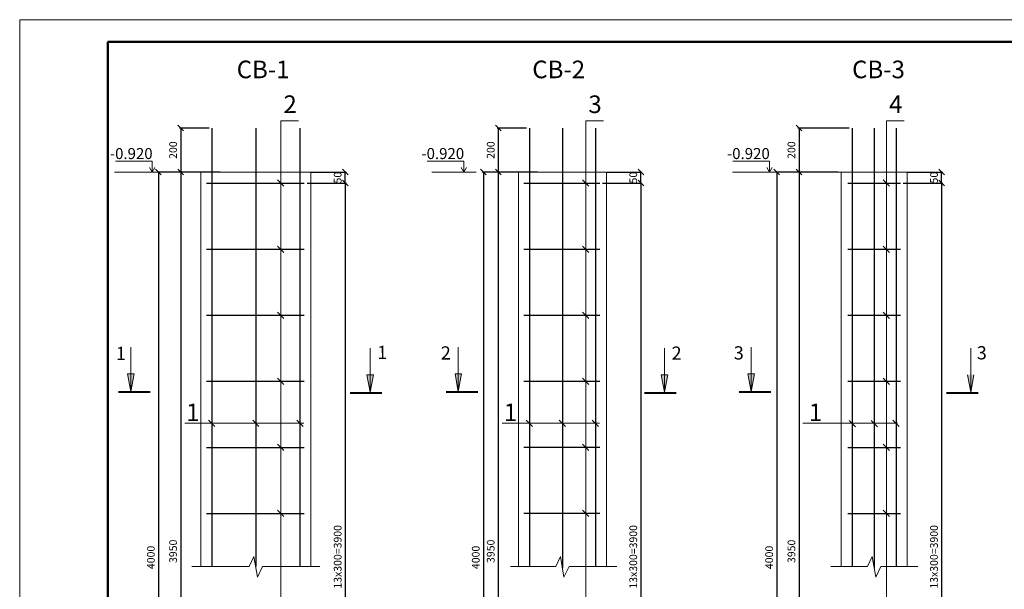
# Model space of a CAD drawing. Units: millimetres. Extents: x -845 to 12802, y -17952 to -8802.
# Drawn here: x 2640 to 2863, y -8932 to -8803 of the extents above; entities that cross this region are included whole.
import ezdxf

# ---------------------------------------------------------------- set-up
doc = ezdxf.new("R2010")
doc.units = ezdxf.units.MM
for name, color, linetype, lineweight in [('Основн40', 30, 'Continuous', 40), ('Основная 0.15мм', 7, 'Continuous', 15), ('Перегородки', 7, 'Continuous', 25), ('Разм15', 4, 'Continuous', 15), ('Рамка', 7, 'Continuous', 50), ('текст', 7, 'Continuous', 25), ('Тонкая 20', 84, 'Continuous', 20)]:
    doc.layers.add(name, color=color, linetype=linetype, lineweight=lineweight)
doc.styles.add('GOST 2.304', font='mipgost.ttf')
doc.styles.get("Standard").update_dxf_attribs({"font": 'isocpeui.ttf'})
doc.dimstyles.new('12345', dxfattribs={"dimtxt": 1.75, "dimasz": 1.3, "dimexe": 0.25, "dimexo": 0.625, "dimtad": 1, "dimdec": 0, "dimlfac": 50, "dimrnd": 10, "dimtxsty": 'Standard', "dimblk": 'OBLIQUE', "dimcen": 2.5, "dimclrt": 256, "dimaunit": 1, "dimadec": 0, "dimazin": 0, "dimtfac": 1, "dimtdec": 0, "dimtmove": 1, "dimatfit": 3, "dimfxl": 1, "dimarcsym": 0})

# ---------------------------------------------------------------- blocks, each defined once
blk = doc.blocks.new('1йц2')
at = {"layer": 'Основная 0.15мм', "color": 7}
for p, q in [((453.62, -1445.85), (453.62, -1148.85)), ((453.62, -1148.85), (873.62, -1148.85))]:
    blk.add_line(p, q, dxfattribs=at)
at = {"layer": 'Рамка', "color": 7}
for p, q in [((473.62, -1440.85), (473.62, -1153.85)), ((473.62, -1153.85), (868.62, -1153.85))]:
    blk.add_line(p, q, dxfattribs=at)
blk = doc.blocks.new('_Oblique')
at = {"color": 0, "linetype": 'ByBlock', "lineweight": -2}
blk.add_line((-0.5, -0.5), (0.5, 0.5), dxfattribs=at)
blk = doc.blocks.new('*D486')
at = {"layer": 'Defpoints', "color": 0, "lineweight": 15, "transparency": 16777216}
for p in [(2840.95, -8837.5), (2849.25, -8837.5), (2839.94, -8840)]:
    blk.add_point(p, dxfattribs=at)
at = {"layer": 'Перегородки', "color": 0, "lineweight": -2, "transparency": 16777216}
for p, q in [((2841.58, -8837.5), (2849.5, -8837.5)), ((2849.25, -8840), (2849.25, -8837.5)), ((2840.56, -8840), (2849.5, -8840))]:
    blk.add_line(p, q, dxfattribs=at)
at = {"layer": 'Перегородки', "color": 0, "lineweight": -2, "transparency": 16777216, "xscale": 1.3, "yscale": 1.3, "zscale": 1.3}
for p, rotation in [((2849.25, -8837.5), 90), ((2849.25, -8840), 270)]:
    blk.add_blockref('_Oblique', p, dxfattribs=dict(at, rotation=rotation))
at = {"layer": 'Перегородки', "lineweight": 15, "transparency": 16777216, "insert": (2847.75, -8838.75), "char_height": 1.75, "attachment_point": 5, "rotation": 90, "style": 'GOST 2.304'}
blk.add_mtext('50', dxfattribs=at)
blk = doc.blocks.new('*D487')
at = {"layer": 'Defpoints', "color": 0, "lineweight": 15, "transparency": 16777216}
for p in [(2839.94, -8840), (2841.72, -9009.74), (2849.25, -9009.74)]:
    blk.add_point(p, dxfattribs=at)
at = {"layer": 'Перегородки', "color": 0, "lineweight": -2, "transparency": 16777216}
for p, q in [((2840.56, -8840), (2849.5, -8840)), ((2849.25, -8840), (2849.25, -9009.74)), ((2842.35, -9009.74), (2849.5, -9009.74))]:
    blk.add_line(p, q, dxfattribs=at)
at = {"layer": 'Перегородки', "color": 0, "lineweight": -2, "transparency": 16777216, "xscale": 1.3, "yscale": 1.3, "zscale": 1.3}
for p, rotation in [((2849.25, -8840), 90), ((2849.25, -9009.74), 270)]:
    blk.add_blockref('_Oblique', p, dxfattribs=dict(at, rotation=rotation))
at = {"layer": 'Перегородки', "lineweight": 15, "transparency": 16777216, "insert": (2847.75, -8924.87), "char_height": 1.75, "attachment_point": 5, "rotation": 90, "style": 'GOST 2.304'}
blk.add_mtext('13x300=3900', dxfattribs=at)
blk = doc.blocks.new('*D488')
at = {"layer": 'Defpoints', "color": 0, "lineweight": 15, "transparency": 16777216}
for p in [(2828.94, -8827.5), (2816.89, -8837.5), (2826.44, -8837.5)]:
    blk.add_point(p, dxfattribs=at)
at = {"layer": 'Перегородки', "color": 0, "lineweight": -2, "transparency": 16777216}
for p, q in [((2828.31, -8827.5), (2816.64, -8827.5)), ((2816.89, -8827.5), (2816.89, -8837.5)), ((2825.81, -8837.5), (2816.64, -8837.5))]:
    blk.add_line(p, q, dxfattribs=at)
at = {"layer": 'Перегородки', "color": 0, "lineweight": -2, "transparency": 16777216, "xscale": 1.3, "yscale": 1.3, "zscale": 1.3}
for p, rotation in [((2816.89, -8827.5), 90), ((2816.89, -8837.5), 270)]:
    blk.add_blockref('_Oblique', p, dxfattribs=dict(at, rotation=rotation))
at = {"layer": 'Перегородки', "lineweight": 15, "transparency": 16777216, "insert": (2815.39, -8832.5), "char_height": 1.75, "attachment_point": 5, "rotation": 90, "style": 'GOST 2.304'}
blk.add_mtext('200', dxfattribs=at)
blk = doc.blocks.new('*D489')
at = {"layer": 'Defpoints', "color": 0, "lineweight": 15, "transparency": 16777216}
for p in [(2823.94, -8837.5), (2816.89, -9009.74), (2827.93, -9009.74)]:
    blk.add_point(p, dxfattribs=at)
at = {"layer": 'Перегородки', "color": 0, "lineweight": -2, "transparency": 16777216}
for p, q in [((2823.31, -8837.5), (2816.64, -8837.5)), ((2816.89, -8837.5), (2816.89, -9009.74)), ((2827.3, -9009.74), (2816.64, -9009.74))]:
    blk.add_line(p, q, dxfattribs=at)
at = {"layer": 'Перегородки', "color": 0, "lineweight": -2, "transparency": 16777216, "xscale": 1.3, "yscale": 1.3, "zscale": 1.3}
for p, rotation in [((2816.89, -8837.5), 90), ((2816.89, -9009.74), 270)]:
    blk.add_blockref('_Oblique', p, dxfattribs=dict(at, rotation=rotation))
at = {"layer": 'Перегородки', "lineweight": 15, "transparency": 16777216, "insert": (2815.39, -8923.62), "char_height": 1.75, "attachment_point": 5, "rotation": 90, "style": 'GOST 2.304'}
blk.add_mtext('3950', dxfattribs=at)
blk = doc.blocks.new('*D490')
at = {"layer": 'Defpoints', "color": 0, "lineweight": 15, "transparency": 16777216}
for p in [(2823.94, -8837.5), (2811.83, -9012.5), (2826.44, -9012.5)]:
    blk.add_point(p, dxfattribs=at)
at = {"layer": 'Перегородки', "color": 0, "lineweight": -2, "transparency": 16777216}
for p, q in [((2823.31, -8837.5), (2811.58, -8837.5)), ((2811.83, -8837.5), (2811.83, -9012.5)), ((2825.81, -9012.5), (2811.58, -9012.5))]:
    blk.add_line(p, q, dxfattribs=at)
at = {"layer": 'Перегородки', "color": 0, "lineweight": -2, "transparency": 16777216, "xscale": 1.3, "yscale": 1.3, "zscale": 1.3}
for p, rotation in [((2811.83, -8837.5), 90), ((2811.83, -9012.5), 270)]:
    blk.add_blockref('_Oblique', p, dxfattribs=dict(at, rotation=rotation))
at = {"layer": 'Перегородки', "lineweight": 15, "transparency": 16777216, "insert": (2810.33, -8925), "char_height": 1.75, "attachment_point": 5, "rotation": 90, "style": 'GOST 2.304'}
blk.add_mtext('4000', dxfattribs=at)
blk = doc.blocks.new('*D492')
at = {"layer": 'Defpoints', "color": 0, "lineweight": 15, "transparency": 16777216}
for p in [(2772.69, -8837.5), (2780.99, -8837.5), (2771.68, -8840)]:
    blk.add_point(p, dxfattribs=at)
at = {"layer": 'Перегородки', "color": 0, "lineweight": -2, "transparency": 16777216}
for p, q in [((2773.32, -8837.5), (2781.24, -8837.5)), ((2780.99, -8840), (2780.99, -8837.5)), ((2772.3, -8840), (2781.24, -8840))]:
    blk.add_line(p, q, dxfattribs=at)
at = {"layer": 'Перегородки', "color": 0, "lineweight": -2, "transparency": 16777216, "xscale": 1.3, "yscale": 1.3, "zscale": 1.3}
for p, rotation in [((2780.99, -8837.5), 90), ((2780.99, -8840), 270)]:
    blk.add_blockref('_Oblique', p, dxfattribs=dict(at, rotation=rotation))
at = {"layer": 'Перегородки', "lineweight": 15, "transparency": 16777216, "insert": (2779.49, -8838.75), "char_height": 1.75, "attachment_point": 5, "rotation": 90, "style": 'GOST 2.304'}
blk.add_mtext('50', dxfattribs=at)
blk = doc.blocks.new('*D493')
at = {"layer": 'Defpoints', "color": 0, "lineweight": 15, "transparency": 16777216}
for p in [(2771.68, -8840), (2773.46, -9009.74), (2780.99, -9009.74)]:
    blk.add_point(p, dxfattribs=at)
at = {"layer": 'Перегородки', "color": 0, "lineweight": -2, "transparency": 16777216}
for p, q in [((2772.3, -8840), (2781.24, -8840)), ((2780.99, -8840), (2780.99, -9009.74)), ((2774.09, -9009.74), (2781.24, -9009.74))]:
    blk.add_line(p, q, dxfattribs=at)
at = {"layer": 'Перегородки', "color": 0, "lineweight": -2, "transparency": 16777216, "xscale": 1.3, "yscale": 1.3, "zscale": 1.3}
for p, rotation in [((2780.99, -8840), 90), ((2780.99, -9009.74), 270)]:
    blk.add_blockref('_Oblique', p, dxfattribs=dict(at, rotation=rotation))
at = {"layer": 'Перегородки', "lineweight": 15, "transparency": 16777216, "insert": (2779.49, -8924.87), "char_height": 1.75, "attachment_point": 5, "rotation": 90, "style": 'GOST 2.304'}
blk.add_mtext('13x300=3900', dxfattribs=at)
blk = doc.blocks.new('*D494')
at = {"layer": 'Defpoints', "color": 0, "lineweight": 15, "transparency": 16777216}
for p in [(2755.68, -8827.5), (2748.63, -8837.5), (2758.18, -8837.5)]:
    blk.add_point(p, dxfattribs=at)
at = {"layer": 'Перегородки', "color": 0, "lineweight": -2, "transparency": 16777216}
for p, q in [((2755.05, -8827.5), (2748.38, -8827.5)), ((2748.63, -8827.5), (2748.63, -8837.5)), ((2757.55, -8837.5), (2748.38, -8837.5))]:
    blk.add_line(p, q, dxfattribs=at)
at = {"layer": 'Перегородки', "color": 0, "lineweight": -2, "transparency": 16777216, "xscale": 1.3, "yscale": 1.3, "zscale": 1.3}
for p, rotation in [((2748.63, -8827.5), 90), ((2748.63, -8837.5), 270)]:
    blk.add_blockref('_Oblique', p, dxfattribs=dict(at, rotation=rotation))
at = {"layer": 'Перегородки', "lineweight": 15, "transparency": 16777216, "insert": (2747.13, -8832.5), "char_height": 1.75, "attachment_point": 5, "rotation": 90, "style": 'GOST 2.304'}
blk.add_mtext('200', dxfattribs=at)
blk = doc.blocks.new('*D495')
at = {"layer": 'Defpoints', "color": 0, "lineweight": 15, "transparency": 16777216}
for p in [(2755.68, -8837.5), (2748.63, -9009.73), (2755.68, -9009.73)]:
    blk.add_point(p, dxfattribs=at)
at = {"layer": 'Перегородки', "color": 0, "lineweight": -2, "transparency": 16777216}
for p, q in [((2755.05, -8837.5), (2748.38, -8837.5)), ((2748.63, -8837.5), (2748.63, -9009.73)), ((2755.05, -9009.73), (2748.38, -9009.73))]:
    blk.add_line(p, q, dxfattribs=at)
at = {"layer": 'Перегородки', "color": 0, "lineweight": -2, "transparency": 16777216, "xscale": 1.3, "yscale": 1.3, "zscale": 1.3}
for p, rotation in [((2748.63, -8837.5), 90), ((2748.63, -9009.73), 270)]:
    blk.add_blockref('_Oblique', p, dxfattribs=dict(at, rotation=rotation))
at = {"layer": 'Перегородки', "lineweight": 15, "transparency": 16777216, "insert": (2747.13, -8923.61), "char_height": 1.75, "attachment_point": 5, "rotation": 90, "style": 'GOST 2.304'}
blk.add_mtext('3950', dxfattribs=at)
blk = doc.blocks.new('*D496')
at = {"layer": 'Defpoints', "color": 0, "lineweight": 15, "transparency": 16777216}
for p in [(2755.68, -8837.5), (2745.23, -9012.5), (2758.18, -9012.5)]:
    blk.add_point(p, dxfattribs=at)
at = {"layer": 'Перегородки', "color": 0, "lineweight": -2, "transparency": 16777216}
for p, q in [((2755.05, -8837.5), (2744.98, -8837.5)), ((2745.23, -8837.5), (2745.23, -9012.5)), ((2757.55, -9012.5), (2744.98, -9012.5))]:
    blk.add_line(p, q, dxfattribs=at)
at = {"layer": 'Перегородки', "color": 0, "lineweight": -2, "transparency": 16777216, "xscale": 1.3, "yscale": 1.3, "zscale": 1.3}
for p, rotation in [((2745.23, -8837.5), 90), ((2745.23, -9012.5), 270)]:
    blk.add_blockref('_Oblique', p, dxfattribs=dict(at, rotation=rotation))
at = {"layer": 'Перегородки', "lineweight": 15, "transparency": 16777216, "insert": (2743.73, -8925), "char_height": 1.75, "attachment_point": 5, "rotation": 90, "style": 'GOST 2.304'}
blk.add_mtext('4000', dxfattribs=at)
blk = doc.blocks.new('*D498')
at = {"layer": 'Defpoints', "color": 0, "lineweight": 15, "transparency": 16777216}
for p in [(2705.6, -8837.5), (2713.89, -8837.5), (2704.58, -8840)]:
    blk.add_point(p, dxfattribs=at)
at = {"layer": 'Перегородки', "color": 0, "lineweight": -2, "transparency": 16777216}
for p, q in [((2706.22, -8837.5), (2714.14, -8837.5)), ((2713.89, -8840), (2713.89, -8837.5)), ((2705.21, -8840), (2714.14, -8840))]:
    blk.add_line(p, q, dxfattribs=at)
at = {"layer": 'Перегородки', "color": 0, "lineweight": -2, "transparency": 16777216, "xscale": 1.3, "yscale": 1.3, "zscale": 1.3}
for p, rotation in [((2713.89, -8837.5), 90), ((2713.89, -8840), 270)]:
    blk.add_blockref('_Oblique', p, dxfattribs=dict(at, rotation=rotation))
at = {"layer": 'Перегородки', "lineweight": 15, "transparency": 16777216, "insert": (2712.39, -8838.75), "char_height": 1.75, "attachment_point": 5, "rotation": 90, "style": 'GOST 2.304'}
blk.add_mtext('50', dxfattribs=at)
blk = doc.blocks.new('*D499')
at = {"layer": 'Defpoints', "color": 0, "lineweight": 15, "transparency": 16777216}
for p in [(2704.58, -8840), (2706.37, -9009.74), (2713.89, -9009.74)]:
    blk.add_point(p, dxfattribs=at)
at = {"layer": 'Перегородки', "color": 0, "lineweight": -2, "transparency": 16777216}
for p, q in [((2705.21, -8840), (2714.14, -8840)), ((2713.89, -8840), (2713.89, -9009.74)), ((2706.99, -9009.74), (2714.14, -9009.74))]:
    blk.add_line(p, q, dxfattribs=at)
at = {"layer": 'Перегородки', "color": 0, "lineweight": -2, "transparency": 16777216, "xscale": 1.3, "yscale": 1.3, "zscale": 1.3}
for p, rotation in [((2713.89, -8840), 90), ((2713.89, -9009.74), 270)]:
    blk.add_blockref('_Oblique', p, dxfattribs=dict(at, rotation=rotation))
at = {"layer": 'Перегородки', "lineweight": 15, "transparency": 16777216, "insert": (2712.39, -8924.87), "char_height": 1.75, "attachment_point": 5, "rotation": 90, "style": 'GOST 2.304'}
blk.add_mtext('13x300=3900', dxfattribs=at)
blk = doc.blocks.new('*D500')
at = {"layer": 'Defpoints', "color": 0, "lineweight": 15, "transparency": 16777216}
for p in [(2683.58, -8827.5), (2676.53, -8837.5), (2686.08, -8837.5)]:
    blk.add_point(p, dxfattribs=at)
at = {"layer": 'Перегородки', "color": 0, "lineweight": -2, "transparency": 16777216}
for p, q in [((2682.96, -8827.5), (2676.28, -8827.5)), ((2676.53, -8827.5), (2676.53, -8837.5)), ((2685.46, -8837.5), (2676.28, -8837.5))]:
    blk.add_line(p, q, dxfattribs=at)
at = {"layer": 'Перегородки', "color": 0, "lineweight": -2, "transparency": 16777216, "xscale": 1.3, "yscale": 1.3, "zscale": 1.3}
for p, rotation in [((2676.53, -8827.5), 90), ((2676.53, -8837.5), 270)]:
    blk.add_blockref('_Oblique', p, dxfattribs=dict(at, rotation=rotation))
at = {"layer": 'Перегородки', "lineweight": 15, "transparency": 16777216, "insert": (2675.03, -8832.5), "char_height": 1.75, "attachment_point": 5, "rotation": 90, "style": 'GOST 2.304'}
blk.add_mtext('200', dxfattribs=at)
blk = doc.blocks.new('*D501')
at = {"layer": 'Defpoints', "color": 0, "lineweight": 15, "transparency": 16777216}
for p in [(2683.58, -8837.5), (2676.53, -9009.73), (2683.58, -9009.73)]:
    blk.add_point(p, dxfattribs=at)
at = {"layer": 'Перегородки', "color": 0, "lineweight": -2, "transparency": 16777216}
for p, q in [((2682.96, -8837.5), (2676.28, -8837.5)), ((2676.53, -8837.5), (2676.53, -9009.73)), ((2682.96, -9009.73), (2676.28, -9009.73))]:
    blk.add_line(p, q, dxfattribs=at)
at = {"layer": 'Перегородки', "color": 0, "lineweight": -2, "transparency": 16777216, "xscale": 1.3, "yscale": 1.3, "zscale": 1.3}
for p, rotation in [((2676.53, -8837.5), 90), ((2676.53, -9009.73), 270)]:
    blk.add_blockref('_Oblique', p, dxfattribs=dict(at, rotation=rotation))
at = {"layer": 'Перегородки', "lineweight": 15, "transparency": 16777216, "insert": (2675.03, -8923.61), "char_height": 1.75, "attachment_point": 5, "rotation": 90, "style": 'GOST 2.304'}
blk.add_mtext('3950', dxfattribs=at)
blk = doc.blocks.new('*D502')
at = {"layer": 'Defpoints', "color": 0, "lineweight": 15, "transparency": 16777216}
for p in [(2683.58, -8837.5), (2671.47, -9012.5), (2686.08, -9012.5)]:
    blk.add_point(p, dxfattribs=at)
at = {"layer": 'Перегородки', "color": 0, "lineweight": -2, "transparency": 16777216}
for p, q in [((2682.96, -8837.5), (2671.22, -8837.5)), ((2671.47, -8837.5), (2671.47, -9012.5)), ((2685.46, -9012.5), (2671.22, -9012.5))]:
    blk.add_line(p, q, dxfattribs=at)
at = {"layer": 'Перегородки', "color": 0, "lineweight": -2, "transparency": 16777216, "xscale": 1.3, "yscale": 1.3, "zscale": 1.3}
for p, rotation in [((2671.47, -8837.5), 90), ((2671.47, -9012.5), 270)]:
    blk.add_blockref('_Oblique', p, dxfattribs=dict(at, rotation=rotation))
at = {"layer": 'Перегородки', "lineweight": 15, "transparency": 16777216, "insert": (2669.97, -8925), "char_height": 1.75, "attachment_point": 5, "rotation": 90, "style": 'GOST 2.304'}
blk.add_mtext('4000', dxfattribs=at)

msp = doc.modelspace()

# ---------------------------------------------------------------- hatches: boundary and pattern name
at = {"layer": 'Разм15'}
h = msp.add_hatch(color=0, dxfattribs=at)
h.paths.add_polyline_path([(2665.19, -8883.2863), (2665.94, -8883.2863), (2665.19, -8887.2863)])
h.paths.add_polyline_path([(2664.44, -8883.2863), (2665.19, -8883.2863), (2665.19, -8887.2863)])
h = msp.add_hatch(color=0, dxfattribs=at)
h.paths.add_polyline_path([(2665.19, -8883.2863), (2665.94, -8883.2863), (2665.19, -8887.2863)])
h.paths.add_polyline_path([(2664.44, -8883.2863), (2665.19, -8883.2863), (2665.19, -8887.2863)])
h = msp.add_hatch(color=0, dxfattribs=at)
h.paths.add_polyline_path([(2719.5525, -8883.5086), (2720.3025, -8883.5086), (2719.5525, -8887.5086)])
h.paths.add_polyline_path([(2718.8025, -8883.5086), (2719.5525, -8883.5086), (2719.5525, -8887.5086)])
h = msp.add_hatch(color=0, dxfattribs=at)
h.paths.add_polyline_path([(2719.5525, -8883.5086), (2720.3025, -8883.5086), (2719.5525, -8887.5086)])
h.paths.add_polyline_path([(2718.8025, -8883.5086), (2719.5525, -8883.5086), (2719.5525, -8887.5086)])
h = msp.add_hatch(color=0, dxfattribs=at)
h.paths.add_polyline_path([(2739.5482, -8883.2863), (2740.2982, -8883.2863), (2739.5482, -8887.2863)])
h.paths.add_polyline_path([(2738.7982, -8883.2863), (2739.5482, -8883.2863), (2739.5482, -8887.2863)])
h = msp.add_hatch(color=0, dxfattribs=at)
h.paths.add_polyline_path([(2739.5482, -8883.2863), (2740.2982, -8883.2863), (2739.5482, -8887.2863)])
h.paths.add_polyline_path([(2738.7982, -8883.2863), (2739.5482, -8883.2863), (2739.5482, -8887.2863)])
h = msp.add_hatch(color=0, dxfattribs=at)
h.paths.add_polyline_path([(2786.3666, -8883.5086), (2787.1166, -8883.5086), (2786.3666, -8887.5086)])
h.paths.add_polyline_path([(2785.6166, -8883.5086), (2786.3666, -8883.5086), (2786.3666, -8887.5086)])
h = msp.add_hatch(color=0, dxfattribs=at)
h.paths.add_polyline_path([(2786.3666, -8883.5086), (2787.1166, -8883.5086), (2786.3666, -8887.5086)])
h.paths.add_polyline_path([(2785.6166, -8883.5086), (2786.3666, -8883.5086), (2786.3666, -8887.5086)])
h = msp.add_hatch(color=0, dxfattribs=at)
h.paths.add_polyline_path([(2806.0538, -8883.2863), (2806.8038, -8883.2863), (2806.0538, -8887.2863)])
h.paths.add_polyline_path([(2805.3038, -8883.2863), (2806.0538, -8883.2863), (2806.0538, -8887.2863)])
h = msp.add_hatch(color=0, dxfattribs=at)
h.paths.add_polyline_path([(2806.0538, -8883.2863), (2806.8038, -8883.2863), (2806.0538, -8887.2863)])
h.paths.add_polyline_path([(2805.3038, -8883.2863), (2806.0538, -8883.2863), (2806.0538, -8887.2863)])
h = msp.add_hatch(color=0, dxfattribs=at)
h.paths.add_polyline_path([(2855.8569, -8883.5086), (2856.6069, -8883.5086), (2855.8569, -8887.5086)])
h.paths.add_polyline_path([(2855.1069, -8883.5086), (2855.8569, -8883.5086), (2855.8569, -8887.5086)])
h = msp.add_hatch(color=0, dxfattribs=at)
h.paths.add_polyline_path([(2855.8569, -8883.5086), (2856.6069, -8883.5086), (2855.8569, -8887.5086)])
h.paths.add_polyline_path([(2855.1069, -8883.5086), (2855.8569, -8883.5086), (2855.8569, -8887.5086)])

# ---------------------------------------------------------------- linework, layer by layer
at = {"layer": 'Основн40', "color": 0}
for p, q in [((2669.6159, -8887.4401), (2662.4154, -8887.4401)), ((2669.6159, -8887.4401), (2662.4154, -8887.4401)), ((2722.1769, -8887.6687), (2714.9764, -8887.6687)), ((2722.1769, -8887.6687), (2714.9764, -8887.6687)), ((2743.9741, -8887.4401), (2736.7736, -8887.4401)), ((2743.9741, -8887.4401), (2736.7736, -8887.4401)), ((2788.9911, -8887.6687), (2781.7905, -8887.6687)), ((2788.9911, -8887.6687), (2781.7905, -8887.6687)), ((2810.4797, -8887.4401), (2803.2791, -8887.4401)), ((2810.4797, -8887.4401), (2803.2791, -8887.4401)), ((2857.5455, -8887.6687), (2850.345, -8887.6687)), ((2857.5455, -8887.6687), (2850.345, -8887.6687))]:
    msp.add_line(p, q, dxfattribs=at)
at = {"layer": 'Перегородки', "lineweight": 15}
for p, q in [((2699.2462, -8927.0461), (2699.2462, -8825.8316)), ((2699.2462, -8825.8316), (2703.302, -8825.8316)), ((2768.4746, -9010.7032), (2768.4746, -8825.8316)), ((2768.4746, -8825.8316), (2772.5304, -8825.8316)), ((2836.7333, -8927.0461), (2836.7333, -8825.8316)), ((2836.7333, -8825.8316), (2840.7891, -8825.8316)), ((2670.074, -8835.0015), (2661.7512, -8835.0015)), ((2670.074, -8837.5015), (2670.074, -8835.0015)), ((2740.7878, -8835.0015), (2732.465, -8835.0015)), ((2740.7878, -8837.5015), (2740.7878, -8835.0015)), ((2810.1644, -8835.0015), (2801.8416, -8835.0015)), ((2810.1644, -8837.5015), (2810.1644, -8835.0015)), ((2670.074, -8837.5015), (2669.4777, -8836.4695)), ((2670.074, -8837.5015), (2670.6704, -8836.4695)), ((2740.7878, -8837.5015), (2740.1914, -8836.4695)), ((2740.7878, -8837.5015), (2741.3841, -8836.4695)), ((2810.1644, -8837.5015), (2809.568, -8836.4695)), ((2810.1644, -8837.5015), (2810.7607, -8836.4695)), ((2671.4687, -8837.5015), (2661.4687, -8837.5015)), ((2681.0812, -8837.5015), (2681.0812, -8927.0461)), ((2681.0812, -8837.5015), (2708.5812, -8837.5015)), ((2699.9476, -8840.7213), (2698.5175, -8839.2816)), ((2706.0812, -8837.5015), (2706.0812, -8927.0461)), ((2743.5667, -8837.5015), (2733.5667, -8837.5015)), ((2753.1791, -8837.5015), (2753.1791, -8927.0461)), ((2753.1791, -8837.5015), (2773.1791, -8837.5015)), ((2769.1761, -8840.7213), (2767.7459, -8839.2816)), ((2773.1791, -8837.5015), (2773.1791, -8927.0461)), ((2811.8253, -8837.5015), (2801.8253, -8837.5015)), ((2823.9378, -8837.5015), (2843.9378, -8837.5015)), ((2826.4378, -8837.5015), (2826.4378, -8927.0461)), ((2837.4347, -8840.7213), (2836.0046, -8839.2816)), ((2841.4378, -8837.5015), (2841.4378, -8927.0461)), ((2699.9476, -8855.7213), (2698.5175, -8854.2816)), ((2769.1761, -8855.7213), (2767.7459, -8854.2816)), ((2837.4347, -8855.7213), (2836.0046, -8854.2816)), ((2699.9476, -8870.7213), (2698.5175, -8869.2816)), ((2769.1761, -8870.7213), (2767.7459, -8869.2816)), ((2837.4347, -8870.7213), (2836.0046, -8869.2816)), ((2699.9612, -8885.7213), (2698.5311, -8884.2816)), ((2769.1896, -8885.7213), (2767.7595, -8884.2816)), ((2837.4483, -8885.7213), (2836.0182, -8884.2816)), ((2704.4724, -8894.5364), (2677.5048, -8894.5364)), ((2684.3017, -8895.2562), (2682.8715, -8893.8166)), ((2694.3016, -8895.2562), (2692.8715, -8893.8166)), ((2704.2963, -8895.2562), (2702.8661, -8893.8166)), ((2771.5704, -8894.5364), (2749.5287, -8894.5364)), ((2756.3996, -8895.2562), (2754.9695, -8893.8166)), ((2763.8996, -8895.2562), (2762.4695, -8893.8166)), ((2771.3942, -8895.2562), (2769.9641, -8893.8166)), ((2839.2502, -8894.5364), (2817.7874, -8894.5364)), ((2829.709, -8895.3127), (2828.2789, -8893.8731)), ((2834.709, -8895.3127), (2833.2789, -8893.8731)), ((2839.6529, -8895.2562), (2838.2227, -8893.8166)), ((2699.9612, -8900.7213), (2698.5311, -8899.2816)), ((2769.1896, -8900.7213), (2767.7595, -8899.2816)), ((2837.4483, -8900.7213), (2836.0182, -8899.2816)), ((2699.9612, -8915.7213), (2698.5311, -8914.2816)), ((2769.1896, -8915.7213), (2767.7595, -8914.2816)), ((2837.4483, -8915.7213), (2836.0182, -8914.2816)), ((2679.0812, -8927.0461), (2692.0616, -8927.0461)), ((2693.5144, -8927.0461), (2693.5851, -8927.0461)), ((2695.1086, -8927.0461), (2708.0812, -8927.0461)), ((2699.2462, -9010.5682), (2699.2462, -8927.0461)), ((2751.363, -8927.0461), (2761.6595, -8927.0461)), ((2763.1123, -8927.0461), (2763.183, -8927.0461)), ((2764.7065, -8927.0461), (2775.5124, -8927.0461)), ((2824.109, -8927.0461), (2832.4182, -8927.0461)), ((2833.871, -8927.0461), (2833.9417, -8927.0461)), ((2835.4652, -8927.0461), (2843.85, -8927.0461)), ((2836.7333, -9010.6145), (2836.7333, -8927.0461))]:
    msp.add_line(p, q, dxfattribs=at)
at = {"layer": 'Перегородки', "lineweight": 30}
for p, q in [((2683.5812, -8827.5015), (2683.5812, -8927.0461)), ((2693.5896, -8827.5015), (2693.5851, -8927.0461)), ((2703.5812, -8827.5015), (2703.5812, -8927.0461)), ((2755.6791, -8827.5015), (2755.6791, -8927.0461)), ((2763.1876, -8827.5015), (2763.183, -8927.4612)), ((2770.6791, -8827.5015), (2770.6791, -8927.0461)), ((2828.9378, -8827.5015), (2828.9378, -8927.0461)), ((2828.9378, -8827.5015), (2828.9378, -8927.0461)), ((2833.9378, -8827.5015), (2833.9332, -8927.4115)), ((2838.9378, -8827.5015), (2838.9378, -8927.0461)), ((2682.3638, -8840.0015), (2704.5812, -8840.0015)), ((2754.4399, -8840.0015), (2771.6791, -8840.0015)), ((2827.9378, -8840.0015), (2839.9378, -8840.0015)), ((2682.3638, -8855.0015), (2704.5812, -8855.0015)), ((2754.4263, -8854.9878), (2771.6656, -8854.9878)), ((2827.9378, -8855.0015), (2839.9378, -8855.0015)), ((2682.3638, -8870.0015), (2704.5812, -8870.0015)), ((2754.4399, -8870.0015), (2771.6791, -8870.0015)), ((2827.9378, -8870.0015), (2839.9378, -8870.0015)), ((2682.3774, -8885.0015), (2704.5948, -8885.0015)), ((2754.4399, -8884.9878), (2771.6791, -8884.9878)), ((2827.9378, -8885.0015), (2839.9378, -8885.0015)), ((2682.3774, -8900.0015), (2704.5948, -8900.0015)), ((2754.4399, -8899.9878), (2771.6791, -8899.9878)), ((2827.9378, -8900.0015), (2839.9378, -8900.0015)), ((2682.3774, -8915.0015), (2704.5948, -8915.0015)), ((2754.4399, -8914.9878), (2771.6791, -8914.9878)), ((2827.9378, -8915.0015), (2839.9378, -8915.0015))]:
    msp.add_line(p, q, dxfattribs=at)
at = {"layer": 'Разм15', "color": 0}
for p, q in [((2665.19, -8887.2863), (2665.19, -8877.2863)), ((2665.19, -8887.2863), (2665.19, -8877.2863)), ((2719.5525, -8887.5086), (2719.5525, -8877.5086)), ((2719.5525, -8887.5086), (2719.5525, -8877.5086)), ((2739.5482, -8887.2863), (2739.5482, -8877.2863)), ((2739.5482, -8887.2863), (2739.5482, -8877.2863)), ((2786.3666, -8887.5086), (2786.3666, -8877.5086)), ((2786.3666, -8887.5086), (2786.3666, -8877.5086)), ((2806.0538, -8887.2863), (2806.0538, -8877.2863)), ((2806.0538, -8887.2863), (2806.0538, -8877.2863)), ((2855.8569, -8887.5086), (2855.8569, -8877.5086)), ((2855.8569, -8887.5086), (2855.8569, -8877.5086)), ((2665.94, -8883.2863), (2664.44, -8883.2863)), ((2664.44, -8883.2863), (2665.19, -8887.2863)), ((2664.44, -8883.2863), (2665.19, -8887.2863)), ((2665.94, -8883.2863), (2664.44, -8883.2863)), ((2664.44, -8883.2863), (2665.19, -8887.2863)), ((2664.44, -8883.2863), (2665.19, -8887.2863)), ((2665.19, -8887.2863), (2665.94, -8883.2863)), ((2665.94, -8883.2863), (2665.19, -8887.2863)), ((2665.19, -8887.2863), (2665.94, -8883.2863)), ((2665.94, -8883.2863), (2665.19, -8887.2863)), ((2720.3025, -8883.5086), (2718.8025, -8883.5086)), ((2718.8025, -8883.5086), (2719.5525, -8887.5086)), ((2718.8025, -8883.5086), (2719.5525, -8887.5086)), ((2720.3025, -8883.5086), (2718.8025, -8883.5086)), ((2718.8025, -8883.5086), (2719.5525, -8887.5086)), ((2718.8025, -8883.5086), (2719.5525, -8887.5086)), ((2719.5525, -8887.5086), (2720.3025, -8883.5086)), ((2720.3025, -8883.5086), (2719.5525, -8887.5086)), ((2719.5525, -8887.5086), (2720.3025, -8883.5086)), ((2720.3025, -8883.5086), (2719.5525, -8887.5086)), ((2740.2982, -8883.2863), (2738.7982, -8883.2863)), ((2738.7982, -8883.2863), (2739.5482, -8887.2863)), ((2738.7982, -8883.2863), (2739.5482, -8887.2863)), ((2740.2982, -8883.2863), (2738.7982, -8883.2863)), ((2738.7982, -8883.2863), (2739.5482, -8887.2863)), ((2738.7982, -8883.2863), (2739.5482, -8887.2863)), ((2739.5482, -8887.2863), (2740.2982, -8883.2863)), ((2740.2982, -8883.2863), (2739.5482, -8887.2863)), ((2739.5482, -8887.2863), (2740.2982, -8883.2863)), ((2740.2982, -8883.2863), (2739.5482, -8887.2863)), ((2787.1166, -8883.5086), (2785.6166, -8883.5086)), ((2785.6166, -8883.5086), (2786.3666, -8887.5086)), ((2785.6166, -8883.5086), (2786.3666, -8887.5086)), ((2787.1166, -8883.5086), (2785.6166, -8883.5086)), ((2785.6166, -8883.5086), (2786.3666, -8887.5086)), ((2785.6166, -8883.5086), (2786.3666, -8887.5086)), ((2786.3666, -8887.5086), (2787.1166, -8883.5086)), ((2787.1166, -8883.5086), (2786.3666, -8887.5086)), ((2786.3666, -8887.5086), (2787.1166, -8883.5086)), ((2787.1166, -8883.5086), (2786.3666, -8887.5086)), ((2806.8038, -8883.2863), (2805.3038, -8883.2863)), ((2805.3038, -8883.2863), (2806.0538, -8887.2863)), ((2805.3038, -8883.2863), (2806.0538, -8887.2863)), ((2806.8038, -8883.2863), (2805.3038, -8883.2863)), ((2805.3038, -8883.2863), (2806.0538, -8887.2863)), ((2805.3038, -8883.2863), (2806.0538, -8887.2863)), ((2806.0538, -8887.2863), (2806.8038, -8883.2863)), ((2806.8038, -8883.2863), (2806.0538, -8887.2863)), ((2806.0538, -8887.2863), (2806.8038, -8883.2863)), ((2806.8038, -8883.2863), (2806.0538, -8887.2863)), ((2855.1069, -8883.5086), (2855.8569, -8887.5086)), ((2855.1069, -8883.5086), (2855.8569, -8887.5086)), ((2855.1069, -8883.5086), (2855.8569, -8887.5086)), ((2855.1069, -8883.5086), (2855.8569, -8887.5086)), ((2855.8569, -8887.5086), (2856.6069, -8883.5086)), ((2856.6069, -8883.5086), (2855.8569, -8887.5086)), ((2855.8569, -8887.5086), (2856.6069, -8883.5086)), ((2856.6069, -8883.5086), (2855.8569, -8887.5086)), ((2665.19, -8887.2863), (2665.19, -8887.2863)), ((2665.19, -8887.2863), (2665.19, -8887.2863)), ((2719.5525, -8887.5086), (2719.5525, -8887.5086)), ((2719.5525, -8887.5086), (2719.5525, -8887.5086)), ((2739.5482, -8887.2863), (2739.5482, -8887.2863)), ((2739.5482, -8887.2863), (2739.5482, -8887.2863)), ((2786.3666, -8887.5086), (2786.3666, -8887.5086)), ((2786.3666, -8887.5086), (2786.3666, -8887.5086)), ((2806.0538, -8887.2863), (2806.0538, -8887.2863)), ((2806.0538, -8887.2863), (2806.0538, -8887.2863)), ((2855.8569, -8887.5086), (2855.8569, -8887.5086)), ((2855.8569, -8887.5086), (2855.8569, -8887.5086))]:
    msp.add_line(p, q, dxfattribs=at)
at = {"layer": 'Тонкая 20', "color": 0, "ltscale": 100}
for p, q in [((2692.0616, -8927.0461), (2693.1308, -8924.7939)), ((2693.1308, -8924.7939), (2693.9353, -8929.5173)), ((2761.6595, -8927.0461), (2762.7288, -8924.7939)), ((2762.7288, -8924.7939), (2763.5332, -8929.5173)), ((2832.4182, -8927.0461), (2833.4874, -8924.7939)), ((2833.4874, -8924.7939), (2834.2919, -8929.5173)), ((2693.9353, -8929.5173), (2695.1086, -8927.0461)), ((2763.5332, -8929.5173), (2764.7065, -8927.0461)), ((2834.2919, -8929.5173), (2835.4652, -8927.0461))]:
    msp.add_line(p, q, dxfattribs=at)

# ---------------------------------------------------------------- block references
at = {"lineweight": 30}
msp.add_blockref('1йц2', (2186.3575, -7654.0363), dxfattribs=at)

# ---------------------------------------------------------------- texts
at = {"layer": 'Перегородки', "lineweight": 15, "char_height": 2.5, "width": 15.115469, "attachment_point": 1, "style": 'GOST 2.304'}
for insert in [(2660.4552, -8832.0341), (2731.1689, -8832.0341), (2800.5455, -8832.0341)]:
    msp.add_mtext('-0.920', dxfattribs=dict(at, insert=insert))
at = {"layer": 'Разм15', "color": 0, "style": 'GOST 2.304'}
for s, p in [('1', (2661.8366, -8880.1629)), ('1', (2721.1634, -8879.9439)), ('2', (2735.5814, -8880.0709)), ('2', (2787.9775, -8880.1116)), ('3', (2802.087, -8880.0557)), ('3', (2857.2492, -8880.0382))]:
    msp.add_text(s, height=3, rotation=0.272079, dxfattribs=at).set_placement(p)
at = {"layer": 'текст', "color": 0, "lineweight": 15, "style": 'GOST 2.304'}
for s, p in [('СВ-1', (2689.244, -8816.1796)), ('СВ-2', (2756.342, -8816.1796)), ('СВ-3', (2828.9351, -8816.1796)), ('2', (2699.8471, -8824.0835)), ('3', (2769.0756, -8824.0835)), ('4', (2837.3342, -8824.0835)), ('1', (2677.7761, -8894.0579)), ('1', (2749.8741, -8894.0579)), ('1', (2819.1173, -8894.0579))]:
    msp.add_text(s, height=4, dxfattribs=at).set_placement(p)

# ---------------------------------------------------------------- dimensions: what is measured, and where the dimension line sits
at = {"layer": 'Перегородки', "lineweight": 15}
for base, p1, p2, text, picture, middle in [((2676.5333, -8837.5015), (2683.5812, -8827.5015), (2686.0812, -8837.5015), '200', '*D500', (2675.0333, -8832.5015)), ((2748.6312, -8837.5015), (2755.6791, -8827.5015), (2758.1791, -8837.5015), '200', '*D494', (2747.1312, -8832.5015)), ((2816.8899, -8837.5015), (2828.9378, -8827.5015), (2826.4378, -8837.5015), '200', '*D488', (2815.3899, -8832.5015)), ((2671.4687, -9012.5015), (2683.5812, -8837.5015), (2686.0812, -9012.5015), '4000', '*D502', (2669.9687, -8925.0015)), ((2676.5333, -9009.7271), (2683.5812, -8837.5015), (2683.5812, -9009.7271), '3950', '*D501', (2675.0333, -8923.6143)), ((2745.2266, -9012.5015), (2755.6791, -8837.5015), (2758.1791, -9012.5015), '4000', '*D496', (2743.7266, -8925.0015)), ((2748.6312, -9009.7271), (2755.6791, -8837.5015), (2755.6791, -9009.7271), '3950', '*D495', (2747.1312, -8923.6143)), ((2811.8253, -9012.5015), (2823.9378, -8837.5015), (2826.4378, -9012.5015), '4000', '*D490', (2810.3253, -8925.0015)), ((2816.8899, -9009.7408), (2823.9378, -8837.5015), (2827.9294, -9009.7408), '3950', '*D489', (2815.3899, -8923.6211)), ((2713.8904, -9009.7408), (2704.5812, -8840.0015), (2706.3654, -9009.7408), '13x300=3900', '*D499', (2712.3904, -8924.8711)), ((2780.9883, -9009.7408), (2771.6791, -8840.0015), (2773.4633, -9009.7408), '13x300=3900', '*D493', (2779.4883, -8924.8711)), ((2849.247, -9009.7408), (2839.9378, -8840.0015), (2841.722, -9009.7408), '13x300=3900', '*D487', (2847.747, -8924.8711))]:
    dim = msp.add_linear_dim(base=base, p1=p1, p2=p2, angle=90, text=text, dimstyle='12345', override={"dimtxsty": 'GOST 2.304'}, dxfattribs=at)
    dim.commit()
    dim.dimension.update_dxf_attribs({"geometry": picture, "text_midpoint": middle})
for base, p1, p2, picture, middle in [((2713.8904, -8837.5015), (2704.5812, -8840.0015), (2705.5968, -8837.5015), '*D498', (2713.8904, -8838.7515)), ((2780.9883, -8837.5015), (2771.6791, -8840.0015), (2772.6947, -8837.5015), '*D492', (2780.9883, -8838.7515)), ((2849.247, -8837.5015), (2839.9378, -8840.0015), (2840.9534, -8837.5015), '*D486', (2849.247, -8838.7515))]:
    dim = msp.add_linear_dim(base=base, p1=p1, p2=p2, angle=90, text='50', dimstyle='12345', override={"dimtxsty": 'GOST 2.304'}, dxfattribs=at)
    dim.commit()
    dim.dimension.update_dxf_attribs({"geometry": picture, "text_midpoint": middle, "dimtype": 160})

doc.saveas('drawing.dxf')
